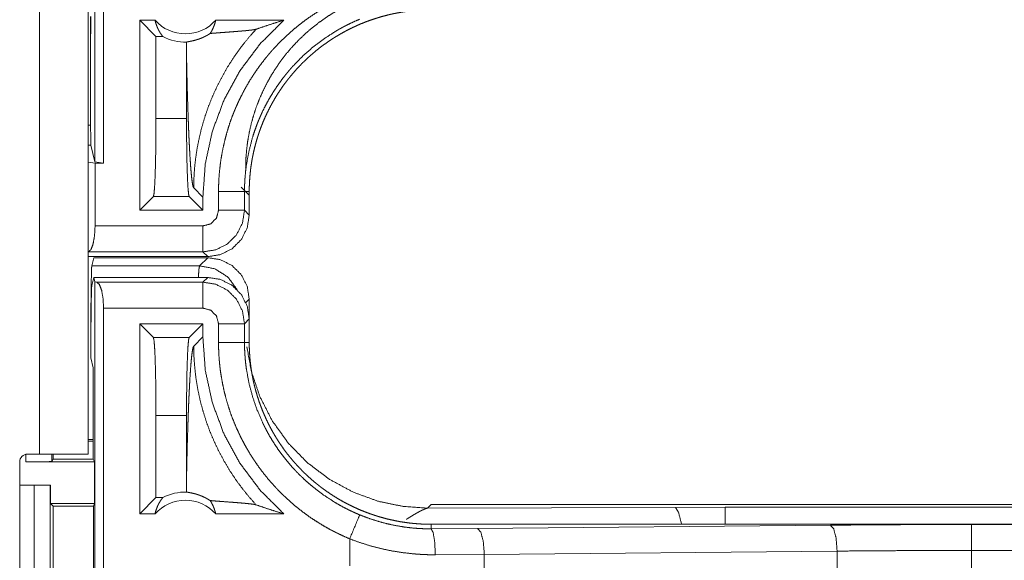
# Model space of a CAD drawing. Units: inches. Extents: x 77 to 139, y 18 to 147.
# Drawn here: x 130 to 132, y 46 to 48 of the extents above; entities that cross this region are included whole.
import ezdxf

# ---------------------------------------------------------------- set-up
doc = ezdxf.new("R2010")
doc.units = ezdxf.units.IN
doc.header["$MEASUREMENT"] = 0
doc.layers.add('cgm', color=7, linetype='Continuous', true_color=0xffffff)

msp = doc.modelspace()

# ---------------------------------------------------------------- linework, layer by layer
at = {"layer": 'cgm', "color": 7, "linetype": 'Continuous', "lineweight": 18}
for p, q in [((130.6412, 47.2486), (130.6412, 48.6281)), ((130.6579, 48.626), (130.6579, 47.2465)), ((130.5346, 46.6865), (130.5346, 48.0105)), ((130.6281, 48.0105), (130.6281, 47.2498)), ((130.633, 47.4913), (130.633, 47.5284)), ((130.6334, 47.4984), (130.6334, 47.5284)), ((130.7273, 47.1557), (130.7273, 47.5215)), ((130.7273, 47.5215), (130.7569, 47.5215)), ((130.7273, 47.5215), (130.7587, 47.4901)), ((130.8736, 47.5215), (131.0047, 47.5215)), ((130.633, 47.4913), (130.6334, 47.4984)), ((130.633, 47.4913), (130.633, 47.332)), ((130.7587, 47.4901), (130.7587, 47.332)), ((130.7587, 47.4901), (130.7719, 47.4901)), ((130.8174, 47.4526), (130.8174, 47.332)), ((130.6281, 47.3192), (130.6331, 47.3192)), ((130.633, 47.332), (130.6331, 47.2812)), ((130.7587, 47.332), (130.8174, 47.332)), ((130.6331, 47.2812), (130.6281, 47.2812)), ((130.6412, 47.2486), (130.6331, 47.2812)), ((130.6281, 47.2498), (130.6281, 47.2482)), ((130.6281, 47.0756), (130.6281, 47.2482)), ((130.6281, 47.2482), (130.6415, 47.2465)), ((130.6579, 47.2465), (130.6412, 47.2486)), ((130.6415, 47.2465), (130.6415, 47.1256)), ((130.6415, 47.2465), (130.6579, 47.2465)), ((130.7536, 47.1821), (130.7273, 47.1557)), ((130.8225, 47.1821), (130.7536, 47.1821)), ((130.8225, 47.1821), (130.8489, 47.1557)), ((130.8312, 47.1986), (130.8489, 47.181)), ((130.879, 47.1556), (130.879, 47.1917)), ((130.9224, 47.2001), (130.9381, 47.1845)), ((130.929, 47.1917), (130.929, 47.1556)), ((130.929, 47.1917), (130.9381, 47.1917)), ((130.9381, 47.1465), (130.9381, 47.1917)), ((130.8489, 47.1557), (130.8489, 47.181)), ((130.8489, 47.1557), (130.7273, 47.1557)), ((130.929, 47.1556), (130.9381, 47.1465)), ((130.6415, 47.1256), (130.849, 47.1256)), ((130.6286, 47.0756), (130.6281, 47.0756)), ((130.6281, 47.0741), (130.6281, 47.0756)), ((130.6281, 47.0741), (130.6281, 46.6865)), ((130.849, 47.0756), (130.6286, 47.0756)), ((130.8582, 47.0665), (130.849, 47.0756)), ((130.8582, 47.0665), (130.6281, 47.0665)), ((130.6351, 47.0488), (130.6391, 47.0645)), ((130.6391, 47.0645), (130.8582, 47.0645)), ((130.8425, 47.0488), (130.8582, 47.0645)), ((130.6351, 47.0488), (130.8425, 47.0488)), ((130.6391, 47.0265), (130.6351, 47.0108)), ((130.8582, 47.0265), (130.6391, 47.0265)), ((130.6412, 47.0178), (130.6391, 47.0265)), ((130.6412, 45.6149), (130.6412, 47.0178)), ((130.6412, 47.0178), (130.6445, 47.0174)), ((130.6445, 47.0174), (130.849, 47.0174)), ((130.849, 47.0174), (130.8582, 47.0265)), ((130.9381, 46.9846), (130.9316, 46.9781)), ((130.9381, 46.9846), (130.9381, 46.9466)), ((130.6579, 46.9674), (130.6579, 45.617)), ((130.849, 46.9674), (130.6579, 46.9674)), ((130.8489, 46.9373), (130.7273, 46.9373)), ((130.7273, 46.5715), (130.7273, 46.9373)), ((130.7273, 46.9373), (130.7536, 46.9109)), ((130.8489, 46.9373), (130.8225, 46.9109)), ((130.8489, 46.912), (130.8489, 46.9373)), ((130.879, 46.9013), (130.879, 46.9374)), ((130.9381, 46.9466), (130.929, 46.9374)), ((130.929, 46.9374), (130.929, 46.9013)), ((130.9381, 46.9013), (130.9381, 46.9466)), ((130.6335, 46.9098), (130.6333, 46.9098)), ((130.6333, 46.9098), (130.6335, 46.909)), ((130.7536, 46.9109), (130.8225, 46.9109)), ((130.8489, 46.912), (130.8312, 46.8944)), ((130.929, 46.9013), (130.9381, 46.9013)), ((130.6381, 46.8524), (130.6333, 46.8718)), ((130.6381, 46.8524), (130.6381, 46.6768)), ((130.7587, 46.761), (130.7587, 46.6029)), ((130.8174, 46.761), (130.7587, 46.761)), ((130.8174, 46.761), (130.8174, 46.6404)), ((130.6381, 46.7148), (130.6281, 46.7148)), ((130.6381, 46.7113), (130.6281, 46.7113)), ((130.4965, 46.3355), (130.4965, 46.6715)), ((130.5084, 46.6715), (130.5084, 46.6862)), ((130.5084, 46.6715), (130.6407, 46.6715)), ((130.5115, 46.6865), (130.5346, 46.6865)), ((130.5584, 46.6865), (130.5584, 46.6724)), ((130.5584, 46.6724), (130.5606, 46.6768)), ((130.5606, 46.6768), (130.5606, 46.6865)), ((130.5606, 46.6768), (130.6381, 46.6768)), ((130.6381, 46.6768), (130.6407, 46.6715)), ((130.6407, 46.5915), (130.6407, 46.6715)), ((130.4965, 46.6265), (130.5241, 46.6265)), ((130.5241, 46.3765), (130.5241, 46.6265)), ((130.5241, 46.6265), (130.5552, 46.6265)), ((130.5552, 46.6265), (130.5552, 46.3765)), ((130.5555, 46.6265), (130.5552, 46.6265)), ((130.5555, 46.5915), (130.5555, 46.6265)), ((130.7587, 46.6029), (130.7273, 46.5715)), ((130.7719, 46.6029), (130.7587, 46.6029)), ((130.5606, 46.5865), (130.5555, 46.5915)), ((130.5555, 46.5915), (130.6407, 46.5915)), ((130.5606, 46.4165), (130.5606, 46.5865)), ((130.5606, 46.5865), (130.6382, 46.5865)), ((130.6407, 46.5915), (130.6382, 46.5865)), ((130.6382, 46.5865), (130.6382, 46.4165)), ((131.2879, 46.5895), (131.281, 46.5826)), ((131.281, 46.5826), (131.7579, 46.584)), ((131.2879, 46.5895), (136.8194, 46.5895)), ((131.7579, 46.584), (131.8537, 46.5842)), ((131.8537, 46.5842), (136.8242, 46.5842)), ((130.7569, 46.5715), (130.7273, 46.5715)), ((131.0047, 46.5715), (130.8736, 46.5715)), ((131.2879, 46.5428), (131.2879, 46.5515)), ((136.8194, 46.5515), (131.2879, 46.5515)), ((131.2879, 46.5428), (131.3773, 46.5435)), ((131.3773, 46.5435), (132.056, 46.5498)), ((132.3278, 46.5511), (136.8194, 46.5511)), ((131.1315, 46.5235), (131.1315, 46.4715)), ((132.3278, 46.4535), (132.3278, 46.5011)), ((136.8194, 46.5011), (132.3278, 46.5011)), ((131.3903, 46.4935), (131.2961, 46.4928)), ((132.069, 46.4999), (131.3903, 46.4935)), ((131.3903, 46.4611), (131.3903, 46.4935)), ((132.069, 46.4547), (132.069, 46.4999))]:
    msp.add_line(p, q, dxfattribs=at)
for centre, radius, start, end in [((130.8152, 47.5728), 0.0777, 221.3424, 318.6576), ((130.8152, 47.5728), 0.0934, 242.355, 271.5048), ((130.5115, 46.6715), 0.015, 90, 180), ((130.8152, 46.5201), 0.0777, 41.3424, 138.6576), ((130.8152, 46.5201), 0.0934, 88.4952, 117.645)]:
    msp.add_arc(centre, radius, start, end, dxfattribs=at)
for points, knots in [([(131.281, 47.5864), (131.2638, 47.586), (131.2467, 47.5847), (131.2297, 47.5826), (131.2128, 47.5796), (131.196, 47.5759), (131.1795, 47.5713), (131.1632, 47.5659), (131.1472, 47.5597), (131.1315, 47.5527), (131.1162, 47.545), (131.1013, 47.5365), (131.0868, 47.5273), (131.0727, 47.5174), (131.0592, 47.5069), (131.0462, 47.4957), (131.0338, 47.4838), (131.0219, 47.4714), (131.0107, 47.4584), (131.0002, 47.4449), (130.9903, 47.4308), (130.9811, 47.4163), (130.9726, 47.4014), (130.9649, 47.3861), (130.9579, 47.3704), (130.9517, 47.3544), (130.9463, 47.3381), (130.9418, 47.3216), (130.938, 47.3048), (130.935, 47.2879), (130.9329, 47.2709), (130.9316, 47.2538), (130.9312, 47.2366)], [0, 0, 0.031236, 0.062479, 0.093707, 0.124947, 0.156204, 0.187455, 0.218702, 0.249944, 0.281204, 0.312458, 0.343719, 0.374966, 0.406232, 0.437487, 0.468742, 0.500002, 0.531258, 0.56251, 0.593765, 0.625028, 0.656276, 0.687536, 0.718784, 0.750038, 0.781284, 0.81254, 0.843781, 0.875031, 0.906276, 0.937516, 0.968758, 1, 1]), ([(130.879, 47.1917), (130.8793, 47.2069), (130.8801, 47.2219), (130.8815, 47.2368), (130.8834, 47.2517), (130.8859, 47.2664), (130.8889, 47.281), (130.8924, 47.2955), (130.8964, 47.3099), (130.901, 47.3242), (130.9062, 47.3384), (130.9076, 47.342), (130.909, 47.3455), (130.9104, 47.349), (130.9119, 47.3525), (130.915, 47.3594), (130.9181, 47.3663), (130.9248, 47.3798), (130.9319, 47.393), (130.9395, 47.4059), (130.9476, 47.4185), (130.9562, 47.4309), (130.9652, 47.4429), (130.9699, 47.4488), (130.9747, 47.4546), (130.9771, 47.4575), (130.9796, 47.4604), (130.9821, 47.4633), (130.9847, 47.4661), (130.995, 47.4771), (131.0057, 47.4877), (131.0168, 47.4979), (131.0282, 47.5076), (131.0399, 47.5169), (131.052, 47.5258), (131.0645, 47.5342), (131.0773, 47.5422), (131.0805, 47.5442), (131.0838, 47.5461), (131.0871, 47.5479), (131.0904, 47.5498), (131.0971, 47.5534), (131.1038, 47.5569), (131.1175, 47.5635), (131.1314, 47.5695)], [0, 0, 0.031451, 0.062715, 0.093841, 0.124883, 0.155863, 0.186838, 0.21785, 0.248928, 0.280119, 0.311475, 0.319346, 0.327224, 0.335108, 0.342986, 0.358689, 0.374349, 0.4056, 0.436758, 0.467864, 0.498981, 0.530132, 0.56137, 0.577025, 0.592721, 0.600584, 0.608468, 0.61634, 0.624225, 0.65562, 0.686877, 0.718061, 0.74918, 0.78028, 0.811424, 0.842645, 0.873964, 0.881823, 0.889701, 0.897573, 0.905461, 0.921218, 0.936968, 0.968482, 1, 1]), ([(131.1506, 47.5234), (131.1383, 47.518), (131.1264, 47.5123), (131.1204, 47.5092), (131.1146, 47.5061), (131.1117, 47.5044), (131.1088, 47.5028), (131.1059, 47.5011), (131.1031, 47.4994), (131.0809, 47.485), (131.06, 47.4691), (131.0403, 47.4517), (131.0219, 47.4327), (131.0196, 47.4302), (131.0174, 47.4277), (131.0153, 47.4252), (131.0131, 47.4227), (131.0089, 47.4176), (131.0048, 47.4124), (130.9969, 47.4018), (130.9894, 47.391), (130.9823, 47.38), (130.9756, 47.3687), (130.9693, 47.3571), (130.9634, 47.3453), (130.9607, 47.3393), (130.958, 47.3332), (130.9567, 47.3301), (130.9554, 47.3271), (130.9542, 47.324), (130.953, 47.3209), (130.9485, 47.3084), (130.9444, 47.2959), (130.9377, 47.2704), (130.9329, 47.2446), (130.9312, 47.2315), (130.93, 47.2183), (130.9297, 47.215), (130.9295, 47.2117), (130.9294, 47.2084), (130.9292, 47.205), (130.929, 47.1984), (130.929, 47.1917)], [0, 0, 0.031502, 0.062937, 0.078695, 0.094435, 0.102299, 0.110166, 0.118034, 0.12588, 0.188354, 0.250496, 0.312692, 0.375266, 0.383143, 0.391019, 0.398883, 0.406737, 0.422414, 0.438056, 0.469254, 0.500356, 0.531433, 0.562506, 0.593624, 0.62482, 0.640471, 0.656154, 0.664006, 0.671881, 0.679751, 0.687619, 0.718959, 0.75018, 0.812371, 0.874538, 0.905718, 0.937028, 0.944876, 0.952742, 0.960612, 0.968494, 0.984242, 1, 1]), ([(130.9381, 47.1917), (130.9382, 47.2004), (130.9385, 47.209), (130.9391, 47.2175), (130.9398, 47.2261), (130.9407, 47.2346), (130.9419, 47.243), (130.9432, 47.2515), (130.9448, 47.2599), (130.9466, 47.2682), (130.9485, 47.2766), (130.9507, 47.2848), (130.9531, 47.2931), (130.9544, 47.2972), (130.9557, 47.3013), (130.9564, 47.3034), (130.9578, 47.3075), (130.9585, 47.3095), (130.9615, 47.3176), (130.9647, 47.3256), (130.9681, 47.3335), (130.9717, 47.3413), (130.9754, 47.3489), (130.9793, 47.3565), (130.9835, 47.364), (130.9877, 47.3714), (130.9922, 47.3787), (130.9969, 47.3858), (131.0017, 47.3929), (131.0068, 47.3999), (131.0093, 47.4033), (131.012, 47.4068), (131.0147, 47.4102), (131.0174, 47.4135), (131.0229, 47.4201), (131.0286, 47.4266), (131.0345, 47.4329), (131.0404, 47.439), (131.0466, 47.445), (131.0528, 47.4508), (131.0592, 47.4564), (131.0657, 47.4619), (131.0724, 47.4673), (131.0792, 47.4725), (131.0862, 47.4775), (131.0933, 47.4824), (131.0969, 47.4848), (131.1005, 47.4871), (131.1023, 47.4883), (131.1042, 47.4894), (131.106, 47.4905), (131.1079, 47.4916), (131.1153, 47.496), (131.1228, 47.5001), (131.1304, 47.5041), (131.1381, 47.5078), (131.1459, 47.5114), (131.1537, 47.5148), (131.1617, 47.518), (131.1697, 47.5209), (131.1778, 47.5237), (131.1859, 47.5263), (131.1942, 47.5287), (131.2025, 47.5309), (131.2067, 47.532), (131.2109, 47.5329), (131.2151, 47.5339), (131.2194, 47.5347), (131.2278, 47.5363), (131.2363, 47.5377), (131.2449, 47.5388), (131.2534, 47.5398), (131.262, 47.5405), (131.2706, 47.5411), (131.2792, 47.5414), (131.2879, 47.5415)], [0, 0, 0.01573, 0.031411, 0.047039, 0.062631, 0.078193, 0.093746, 0.109286, 0.124823, 0.140374, 0.155945, 0.171551, 0.187183, 0.195023, 0.202875, 0.206805, 0.21468, 0.218611, 0.234328, 0.249997, 0.265614, 0.281202, 0.29676, 0.312309, 0.327852, 0.343381, 0.358935, 0.374516, 0.390119, 0.40578, 0.413614, 0.421483, 0.429343, 0.437231, 0.452928, 0.468575, 0.484182, 0.499762, 0.515322, 0.530861, 0.546398, 0.56195, 0.577505, 0.59309, 0.608711, 0.624381, 0.632222, 0.640084, 0.644029, 0.647965, 0.651908, 0.655839, 0.671532, 0.687171, 0.702765, 0.718328, 0.733892, 0.749419, 0.764966, 0.780518, 0.796085, 0.811677, 0.8273, 0.842989, 0.850844, 0.858703, 0.866587, 0.87445, 0.890168, 0.905843, 0.921508, 0.937173, 0.952848, 0.968542, 0.98424, 1, 1]), ([(130.7719, 47.4901), (130.7689, 47.4939), (130.7662, 47.4981), (130.7637, 47.5024), (130.7616, 47.5069), (130.7597, 47.5117), (130.7581, 47.5165), (130.7569, 47.5215)], [0, 0, 0.139174, 0.279543, 0.42141, 0.564434, 0.708699, 0.853968, 1, 1]), ([(130.9513, 47.5041), (130.9366, 47.4875), (130.9228, 47.4702), (130.9099, 47.4523), (130.8979, 47.4338), (130.887, 47.415), (130.877, 47.3957), (130.868, 47.3762), (130.86, 47.3564), (130.8531, 47.3365), (130.8471, 47.3165), (130.8422, 47.2965), (130.8381, 47.2766), (130.8351, 47.2568), (130.8329, 47.2371), (130.8317, 47.2177), (130.8312, 47.1986)], [0, 0, 0.066041, 0.131928, 0.19761, 0.262982, 0.327971, 0.392525, 0.45656, 0.520012, 0.582821, 0.644911, 0.706254, 0.766788, 0.826458, 0.885251, 0.943102, 1, 1]), ([(130.8489, 47.181), (130.8535, 47.2452), (130.8672, 47.308), (130.8897, 47.3683), (130.9206, 47.4247), (130.9592, 47.4761), (131.0047, 47.5215)], [0, 0, 0.166723, 0.333419, 0.500079, 0.666742, 0.833373, 1, 1]), ([(130.8736, 47.5215), (130.8722, 47.516), (130.8704, 47.5107), (130.8683, 47.5055), (130.8658, 47.5006), (130.8629, 47.4959)], [0, 0, 0.203168, 0.404867, 0.60507, 0.803552, 1, 1]), ([(130.9513, 47.5041), (130.9492, 47.5036), (130.9462, 47.503), (130.9423, 47.5025), (130.9378, 47.502), (130.9327, 47.5014), (130.9271, 47.5009), (130.9242, 47.5007), (130.9212, 47.5004), (130.9181, 47.5002), (130.9149, 47.4999), (130.9085, 47.4994), (130.9019, 47.4989), (130.8886, 47.4979), (130.8755, 47.4969), (130.8691, 47.4964), (130.8629, 47.4959)], [0, 0, 0.024413, 0.058973, 0.102655, 0.154034, 0.211676, 0.274716, 0.307985, 0.341985, 0.377009, 0.412617, 0.485289, 0.55957, 0.709594, 0.857863, 0.929807, 1, 1]), ([(131.0047, 47.5215), (130.9867, 47.5159), (130.9689, 47.5101), (130.9513, 47.5041)], [0, 0, 0.335407, 0.668966, 1, 1]), ([(130.8177, 47.4794), (130.8186, 47.4797), (130.8198, 47.4799), (130.8213, 47.4802), (130.823, 47.4805), (130.825, 47.4809), (130.8272, 47.4813), (130.8297, 47.4819), (130.8324, 47.4825), (130.8353, 47.4833), (130.8385, 47.4843), (130.8419, 47.4854), (130.8456, 47.4868), (130.8466, 47.4872), (130.8475, 47.4876), (130.8485, 47.4881), (130.8495, 47.4885), (130.8516, 47.4895), (130.8537, 47.4905), (130.8559, 47.4917), (130.8582, 47.493), (130.8605, 47.4944), (130.8629, 47.4959)], [0, 0, 0.01958, 0.044767, 0.075352, 0.111638, 0.153171, 0.199993, 0.251944, 0.309394, 0.372223, 0.44064, 0.515162, 0.596165, 0.617622, 0.639456, 0.661694, 0.684613, 0.731413, 0.780267, 0.831264, 0.884798, 0.940806, 1, 1]), ([(130.8177, 47.4794), (130.8175, 47.466), (130.8174, 47.4526)], [0, 0, 0.499902, 1, 1]), ([(130.8174, 47.4526), (130.818, 47.4282), (130.8185, 47.4043), (130.8191, 47.381), (130.8195, 47.3696), (130.8202, 47.3475), (130.8205, 47.3368), (130.8209, 47.3263), (130.8213, 47.3161), (130.8217, 47.3062), (130.8221, 47.2966), (130.8226, 47.2874), (130.823, 47.2785), (130.8239, 47.2618), (130.8249, 47.2468), (130.8259, 47.2335), (130.8269, 47.2221), (130.828, 47.2129), (130.829, 47.2058), (130.8301, 47.201), (130.8312, 47.1986)], [0, 0, 0.095671, 0.189518, 0.281033, 0.325745, 0.412734, 0.45487, 0.495986, 0.536046, 0.574943, 0.612605, 0.648979, 0.683976, 0.749548, 0.808725, 0.860966, 0.905676, 0.942361, 0.970531, 0.989777, 1, 1]), ([(130.7536, 47.1821), (130.7548, 47.1868), (130.7559, 47.1985), (130.7568, 47.2166), (130.7576, 47.2403), (130.7582, 47.2683), (130.7586, 47.2994), (130.7587, 47.332)], [0, 0, 0.032415, 0.110647, 0.231318, 0.388791, 0.575508, 0.782536, 1, 1]), ([(130.8174, 47.332), (130.8176, 47.2994), (130.8179, 47.2683), (130.8185, 47.2403), (130.8193, 47.2166), (130.8203, 47.1985), (130.8214, 47.1868), (130.8225, 47.1821)], [0, 0, 0.217465, 0.424493, 0.611211, 0.768685, 0.88936, 0.967585, 1, 1]), ([(130.879, 47.1917), (130.9035, 47.1917), (130.929, 47.1917)], [0, 0, 0.49036, 1, 1]), ([(130.849, 47.1256), (130.864, 47.1296), (130.875, 47.1406), (130.879, 47.1556)], [0, 0, 0.333265, 0.666636, 1, 1]), ([(130.929, 47.1556), (130.925, 47.1309), (130.9137, 47.1086), (130.896, 47.0909), (130.8737, 47.0796), (130.849, 47.0756)], [0, 0, 0.199998, 0.399993, 0.599977, 0.799984, 1, 1]), ([(130.8582, 47.0665), (130.8829, 47.0704), (130.9052, 47.0818), (130.9228, 47.0995), (130.9342, 47.1217), (130.9381, 47.1465)], [0, 0, 0.200044, 0.400038, 0.599981, 0.799965, 1, 1]), ([(130.929, 47.1556), (130.9217, 47.1556), (130.879, 47.1556)], [0, 0, 0.145388, 1, 1]), ([(130.6415, 47.1256), (130.6405, 47.1069), (130.6377, 47.0909), (130.6336, 47.0799), (130.6286, 47.0756)], [0, 0, 0.351941, 0.656736, 0.876559, 1, 1]), ([(130.849, 47.0756), (130.849, 47.0829), (130.849, 47.1256)], [0, 0, 0.145342, 1, 1]), ([(130.8582, 47.0645), (130.8829, 47.0606), (130.9052, 47.0492), (130.9228, 47.0316), (130.9342, 47.0093), (130.9381, 46.9845)], [0, 0, 0.200038, 0.400043, 0.599985, 0.799966, 1, 1]), ([(130.6333, 46.9098), (130.6335, 46.948), (130.6337, 46.9814), (130.634, 47.009), (130.6344, 47.0298), (130.6348, 47.0433), (130.6351, 47.0488)], [0, 0, 0.27485, 0.515252, 0.713553, 0.863344, 0.959855, 1, 1]), ([(130.8402, 47.0265), (130.8413, 47.0423), (130.8425, 47.0488)], [0, 0, 0.706374, 1, 1]), ([(130.9147, 47.0031), (130.8971, 47.0272), (130.8718, 47.0432), (130.8425, 47.0488)], [0, 0, 0.333358, 0.666653, 1, 1]), ([(130.6445, 47.0174), (130.6497, 47.0131), (130.654, 47.0021), (130.6569, 46.9861), (130.6579, 46.9674)], [0, 0, 0.125417, 0.345446, 0.649399, 1, 1]), ([(130.849, 47.0174), (130.849, 46.9919), (130.849, 46.9674)], [0, 0, 0.509804, 1, 1]), ([(130.849, 47.0174), (130.8737, 47.0134), (130.896, 47.0021), (130.9137, 46.9844), (130.925, 46.9621), (130.929, 46.9374)], [0, 0, 0.200022, 0.40002, 0.600025, 0.799999, 1, 1]), ([(130.9381, 46.9466), (130.9342, 46.9713), (130.9228, 46.9936), (130.9052, 47.0112), (130.8829, 47.0226), (130.8582, 47.0265)], [0, 0, 0.200037, 0.400021, 0.599947, 0.799955, 1, 1]), ([(130.6351, 47.0108), (130.6348, 47.0053), (130.6344, 46.9918), (130.634, 46.971), (130.6337, 46.9434), (130.6335, 46.91), (130.6333, 46.8718)], [0, 0, 0.040146, 0.136636, 0.286454, 0.484736, 0.725167, 1, 1]), ([(130.879, 46.9374), (130.875, 46.9524), (130.864, 46.9634), (130.849, 46.9674)], [0, 0, 0.33337, 0.666747, 1, 1]), ([(130.929, 46.9374), (130.9217, 46.9374), (130.879, 46.9374)], [0, 0, 0.145388, 1, 1]), ([(130.7587, 46.761), (130.7586, 46.7936), (130.7582, 46.8247), (130.7576, 46.8527), (130.7568, 46.8764), (130.7559, 46.8945), (130.7548, 46.9062), (130.7536, 46.9109)], [0, 0, 0.217442, 0.424492, 0.611209, 0.768661, 0.889353, 0.967585, 1, 1]), ([(130.8225, 46.9109), (130.8214, 46.9062), (130.8203, 46.8945), (130.8193, 46.8764), (130.8185, 46.8527), (130.8179, 46.8247), (130.8176, 46.7936), (130.8174, 46.761)], [0, 0, 0.032415, 0.11064, 0.231337, 0.388789, 0.575507, 0.782556, 1, 1]), ([(131.0047, 46.5715), (130.9592, 46.6169), (130.9206, 46.6683), (130.8897, 46.7247), (130.8672, 46.785), (130.8535, 46.8478), (130.8489, 46.912)], [0, 0, 0.166628, 0.333261, 0.499917, 0.666587, 0.833284, 1, 1]), ([(131.1314, 46.5235), (131.1176, 46.5295), (131.104, 46.5361), (131.0907, 46.543), (131.0778, 46.5505), (131.0651, 46.5584), (131.0527, 46.5667), (131.0407, 46.5756), (131.0289, 46.5848), (131.0175, 46.5946), (131.0063, 46.6048), (131.0036, 46.6074), (131.0008, 46.61), (130.9982, 46.6127), (130.9955, 46.6154), (130.9903, 46.6209), (130.9851, 46.6264), (130.9752, 46.6377), (130.9658, 46.6494), (130.9567, 46.6614), (130.9482, 46.6737), (130.94, 46.6863), (130.9324, 46.6992), (130.9287, 46.7058), (130.9252, 46.7125), (130.9234, 46.7159), (130.9217, 46.7193), (130.92, 46.7227), (130.9184, 46.7261), (130.9122, 46.7399), (130.9065, 46.7538), (130.9013, 46.7679), (130.8967, 46.7822), (130.8926, 46.7966), (130.889, 46.8112), (130.886, 46.8259), (130.8835, 46.8408), (130.8829, 46.8445), (130.8824, 46.8483), (130.882, 46.8521), (130.8815, 46.8558), (130.8808, 46.8634), (130.8801, 46.871), (130.8793, 46.8861), (130.879, 46.9013)], [0, 0, 0.031433, 0.062705, 0.093829, 0.124872, 0.155863, 0.186826, 0.217846, 0.248921, 0.280102, 0.31146, 0.319346, 0.327215, 0.335098, 0.342977, 0.35868, 0.374353, 0.405598, 0.436744, 0.467863, 0.498974, 0.530129, 0.561357, 0.577011, 0.592711, 0.600574, 0.608455, 0.616342, 0.624223, 0.655619, 0.686882, 0.718054, 0.749165, 0.780278, 0.811415, 0.842636, 0.873967, 0.881827, 0.889695, 0.897573, 0.905464, 0.921228, 0.936979, 0.968474, 1, 1]), ([(130.929, 46.9013), (130.9217, 46.9013), (130.879, 46.9013)], [0, 0, 0.145388, 1, 1]), ([(130.929, 46.9013), (130.929, 46.8996), (130.929, 46.898), (130.929, 46.8946), (130.9291, 46.8913), (130.9292, 46.888), (130.9295, 46.8813), (130.93, 46.8747), (130.9305, 46.8681), (130.9312, 46.8614), (130.9316, 46.8581), (130.932, 46.8548), (130.9324, 46.8515), (130.9329, 46.8483), (130.9378, 46.8223), (130.9445, 46.7969), (130.953, 46.772), (130.9635, 46.7477), (130.9649, 46.7447), (130.9664, 46.7417), (130.9679, 46.7387), (130.9694, 46.7358), (130.9725, 46.7299), (130.9757, 46.7241), (130.9824, 46.7128), (130.9895, 46.7017), (130.997, 46.6909), (131.0049, 46.6804), (131.0132, 46.6702), (131.0219, 46.6603), (131.0264, 46.6554), (131.031, 46.6506), (131.0333, 46.6482), (131.0356, 46.6459), (131.038, 46.6436), (131.0404, 46.6413), (131.0502, 46.6323), (131.0603, 46.6237), (131.0812, 46.6078), (131.1032, 46.5935), (131.1146, 46.5869), (131.1264, 46.5807), (131.1293, 46.5793), (131.1323, 46.5778), (131.1353, 46.5764), (131.1383, 46.575), (131.1444, 46.5723), (131.1506, 46.5696)], [0, 0, 0.003934, 0.007875, 0.015743, 0.023613, 0.031484, 0.047212, 0.062941, 0.078675, 0.094422, 0.102297, 0.110165, 0.118025, 0.125871, 0.188334, 0.250496, 0.312699, 0.375261, 0.383126, 0.391002, 0.398865, 0.406729, 0.422404, 0.438041, 0.469239, 0.500347, 0.531434, 0.562503, 0.593612, 0.624808, 0.640459, 0.656139, 0.663994, 0.671865, 0.679741, 0.687603, 0.718964, 0.750183, 0.81236, 0.874518, 0.905702, 0.937026, 0.944868, 0.952742, 0.960617, 0.96849, 0.984241, 1, 1]), ([(131.2879, 46.5515), (131.2792, 46.5516), (131.2706, 46.5519), (131.2621, 46.5525), (131.2535, 46.5532), (131.245, 46.5541), (131.2366, 46.5553), (131.2281, 46.5566), (131.2197, 46.5582), (131.2114, 46.56), (131.2031, 46.5619), (131.1948, 46.5641), (131.1865, 46.5665), (131.1824, 46.5678), (131.1783, 46.5691), (131.1762, 46.5698), (131.1742, 46.5705), (131.1722, 46.5712), (131.1701, 46.5719), (131.162, 46.5749), (131.154, 46.5781), (131.1461, 46.5815), (131.1383, 46.5851), (131.1307, 46.5888), (131.1231, 46.5927), (131.1156, 46.5968), (131.1082, 46.6011), (131.1009, 46.6056), (131.0938, 46.6103), (131.0867, 46.6151), (131.0797, 46.6202), (131.0763, 46.6227), (131.0728, 46.6254), (131.0694, 46.6281), (131.0661, 46.6308), (131.0595, 46.6363), (131.053, 46.642), (131.0467, 46.6479), (131.0406, 46.6538), (131.0347, 46.66), (131.0288, 46.6662), (131.0232, 46.6726), (131.0177, 46.6791), (131.0123, 46.6858), (131.0071, 46.6926), (131.0021, 46.6996), (130.9972, 46.7067), (130.9948, 46.7103), (130.9925, 46.7139), (130.9914, 46.7157), (130.9902, 46.7176), (130.9891, 46.7194), (130.988, 46.7212), (130.9836, 46.7287), (130.9795, 46.7362), (130.9755, 46.7438), (130.9718, 46.7515), (130.9682, 46.7593), (130.9648, 46.7671), (130.9617, 46.7751), (130.9587, 46.7831), (130.9559, 46.7911), (130.9533, 46.7993), (130.9509, 46.8076), (130.9487, 46.8159), (130.9476, 46.8201), (130.9467, 46.8243), (130.9457, 46.8285), (130.9449, 46.8328), (130.9433, 46.8412), (130.9419, 46.8497), (130.9408, 46.8583), (130.9398, 46.8668), (130.9391, 46.8754), (130.9385, 46.884), (130.9382, 46.8926), (130.9381, 46.9013)], [0, 0, 0.015736, 0.031411, 0.047033, 0.062636, 0.078206, 0.093751, 0.10928, 0.124826, 0.140375, 0.15596, 0.171545, 0.187185, 0.195023, 0.20289, 0.206813, 0.210744, 0.214682, 0.218626, 0.23435, 0.249996, 0.265617, 0.281203, 0.296761, 0.312317, 0.327845, 0.343388, 0.358942, 0.374534, 0.390131, 0.405791, 0.413618, 0.42148, 0.429356, 0.437228, 0.452925, 0.46858, 0.484191, 0.499776, 0.515323, 0.530871, 0.546416, 0.561948, 0.577516, 0.593104, 0.608714, 0.624381, 0.632226, 0.640094, 0.644027, 0.647971, 0.651907, 0.655841, 0.671526, 0.687171, 0.702767, 0.718346, 0.733892, 0.749433, 0.764974, 0.780526, 0.796093, 0.811682, 0.827309, 0.84299, 0.850847, 0.858716, 0.866594, 0.874463, 0.890166, 0.905855, 0.921525, 0.937196, 0.952865, 0.968547, 0.984258, 1, 1]), ([(130.8174, 46.6404), (130.818, 46.6648), (130.8185, 46.6887), (130.8191, 46.712), (130.8195, 46.7234), (130.8202, 46.7455), (130.8205, 46.7562), (130.8209, 46.7667), (130.8213, 46.7769), (130.8217, 46.7868), (130.8221, 46.7964), (130.8226, 46.8056), (130.823, 46.8145), (130.8239, 46.8312), (130.8249, 46.8462), (130.8259, 46.8595), (130.8269, 46.8709), (130.828, 46.8801), (130.829, 46.8872), (130.8301, 46.892), (130.8312, 46.8944)], [0, 0, 0.095671, 0.189518, 0.281033, 0.325745, 0.412734, 0.454857, 0.495986, 0.536033, 0.574931, 0.612605, 0.648979, 0.683976, 0.749536, 0.808725, 0.860954, 0.905676, 0.942361, 0.970518, 0.989777, 1, 1]), ([(130.9513, 46.5889), (130.9374, 46.6046), (130.9242, 46.621), (130.9118, 46.6379), (130.9002, 46.6555), (130.8895, 46.6735), (130.8796, 46.692), (130.8706, 46.711), (130.8624, 46.7303), (130.8552, 46.75), (130.8489, 46.7701), (130.8436, 46.7904), (130.8392, 46.8109), (130.8357, 46.8316), (130.8333, 46.8525), (130.8318, 46.8734), (130.8312, 46.8944)], [0, 0, 0.062508, 0.125021, 0.187526, 0.250049, 0.312565, 0.375063, 0.437568, 0.500082, 0.562573, 0.625081, 0.687576, 0.750063, 0.812558, 0.875037, 0.937525, 1, 1]), ([(131.281, 46.5826), (131.2344, 46.5858), (131.1865, 46.5957), (131.1387, 46.613), (131.0928, 46.6378), (131.0504, 46.6696), (131.0131, 46.7077), (130.9822, 46.7508), (130.9586, 46.7971), (130.9424, 46.845), (130.9335, 46.8927)], [0, 0, 0.091756, 0.187865, 0.287614, 0.390129, 0.494327, 0.59904, 0.703063, 0.805233, 0.9045, 1, 1]), ([(130.5584, 46.6724), (130.5545, 46.672), (130.5436, 46.6718), (130.5275, 46.6716), (130.5084, 46.6715)], [0, 0, 0.078896, 0.296074, 0.619412, 1, 1]), ([(130.5346, 46.6865), (130.5896, 46.6865), (130.6235, 46.6865), (130.6281, 46.6865)], [0, 0, 0.587801, 0.951121, 1, 1]), ([(130.8174, 46.6404), (130.8175, 46.627), (130.8177, 46.6136)], [0, 0, 0.500098, 1, 1]), ([(130.7569, 46.5715), (130.7581, 46.5765), (130.7597, 46.5813), (130.7616, 46.5861), (130.7637, 46.5906), (130.7662, 46.5949), (130.7689, 46.5991), (130.7719, 46.6029)], [0, 0, 0.146033, 0.291215, 0.435566, 0.578508, 0.720455, 0.860826, 1, 1]), ([(130.8629, 46.5971), (130.8605, 46.5986), (130.8582, 46.6), (130.8559, 46.6013), (130.8538, 46.6025), (130.8496, 46.6045), (130.8457, 46.6061), (130.8438, 46.6069), (130.842, 46.6075), (130.8411, 46.6079), (130.8394, 46.6084), (130.8386, 46.6087), (130.8354, 46.6097), (130.8324, 46.6105), (130.8297, 46.6111), (130.8272, 46.6117), (130.825, 46.6121), (130.823, 46.6125), (130.8213, 46.6128), (130.8198, 46.6131), (130.8186, 46.6133), (130.8177, 46.6136)], [0, 0, 0.05893, 0.114868, 0.168134, 0.218861, 0.314205, 0.401826, 0.44307, 0.482832, 0.502209, 0.539618, 0.557951, 0.626662, 0.689784, 0.747509, 0.799736, 0.846556, 0.888088, 0.924386, 0.955234, 0.980421, 1, 1]), ([(130.8629, 46.5971), (130.8658, 46.5924), (130.8683, 46.5875), (130.8704, 46.5823), (130.8722, 46.577), (130.8736, 46.5715)], [0, 0, 0.196368, 0.394869, 0.595092, 0.796811, 1, 1]), ([(130.8629, 46.5971), (130.8691, 46.5966), (130.8755, 46.5961), (130.882, 46.5956), (130.8886, 46.5951), (130.9019, 46.5941), (130.9085, 46.5936), (130.9149, 46.5931), (130.9211, 46.5926), (130.9271, 46.5921), (130.9326, 46.5916), (130.9378, 46.591), (130.9423, 46.5905), (130.9461, 46.59), (130.9492, 46.5894), (130.9513, 46.5889)], [0, 0, 0.070044, 0.142135, 0.215687, 0.290405, 0.440429, 0.514564, 0.587237, 0.657573, 0.7247, 0.787737, 0.845524, 0.896904, 0.940732, 0.975587, 1, 1]), ([(130.9513, 46.5889), (130.9689, 46.5829), (130.9867, 46.5771), (131.0047, 46.5715)], [0, 0, 0.331052, 0.664594, 1, 1]), ([(131.281, 46.5826), (131.2808, 46.5825), (131.2806, 46.5825), (131.2803, 46.5824), (131.2801, 46.5824), (131.2799, 46.5823), (131.2796, 46.5822), (131.2794, 46.5821), (131.2791, 46.5821), (131.2788, 46.582), (131.2785, 46.5819), (131.2783, 46.5818), (131.278, 46.5817), (131.2777, 46.5816), (131.2773, 46.5814), (131.277, 46.5813), (131.2767, 46.5812), (131.2764, 46.5811), (131.276, 46.5809), (131.2757, 46.5808), (131.2753, 46.5806), (131.275, 46.5805), (131.2746, 46.5803), (131.2742, 46.5802), (131.2738, 46.58), (131.2734, 46.5798), (131.273, 46.5796), (131.2717, 46.5791), (131.2704, 46.5784), (131.269, 46.5777), (131.2675, 46.577), (131.2659, 46.5762), (131.2643, 46.5753), (131.2625, 46.5744), (131.2608, 46.5734), (131.2572, 46.5714), (131.2534, 46.5692), (131.2493, 46.5666), (131.245, 46.5639), (131.2404, 46.561)], [0, 0, 0.004643, 0.009303, 0.014272, 0.019551, 0.024849, 0.030438, 0.036337, 0.04228, 0.048512, 0.054789, 0.06138, 0.068261, 0.075165, 0.082407, 0.089675, 0.097231, 0.104866, 0.113026, 0.121003, 0.129529, 0.138109, 0.146745, 0.155667, 0.164906, 0.174201, 0.183783, 0.214539, 0.246482, 0.281076, 0.317373, 0.355854, 0.396077, 0.438776, 0.482975, 0.572274, 0.666625, 0.771973, 0.882281, 1, 1]), ([(131.7579, 46.584), (131.7639, 46.5746), (131.7698, 46.5515)], [0, 0, 0.320366, 1, 1]), ([(131.1506, 46.5696), (131.1478, 46.5629), (131.1314, 46.5235)], [0, 0, 0.145374, 1, 1]), ([(131.1506, 46.5696), (131.1672, 46.5633), (131.1839, 46.5578), (131.2009, 46.5531), (131.218, 46.5493), (131.2353, 46.5464), (131.2527, 46.5443), (131.2571, 46.544), (131.2615, 46.5436), (131.2659, 46.5434), (131.2703, 46.5431), (131.2747, 46.543), (131.2791, 46.5429), (131.2813, 46.5428), (131.2835, 46.5428), (131.2846, 46.5428), (131.2857, 46.5428), (131.2868, 46.5428), (131.2871, 46.5428), (131.2875, 46.5428), (131.2876, 46.5428), (131.2879, 46.5428)], [0, 0, 0.126186, 0.251409, 0.376203, 0.500704, 0.625225, 0.750062, 0.781427, 0.812761, 0.844066, 0.875258, 0.906526, 0.937689, 0.953222, 0.968846, 0.976611, 0.984376, 0.992234, 0.994176, 0.997041, 0.998059, 1, 1]), ([(131.2961, 46.4928), (131.2949, 46.5173), (131.2919, 46.5356), (131.2879, 46.5428)], [0, 0, 0.478265, 0.838178, 1, 1]), ([(131.3903, 46.4935), (131.3884, 46.518), (131.3837, 46.5362), (131.3773, 46.5435)], [0, 0, 0.463577, 0.818446, 1, 1]), ([(132.056, 46.5498), (132.1454, 46.5505), (132.2363, 46.551), (132.3278, 46.5511)], [0, 0, 0.329074, 0.663269, 1, 1]), ([(132.0689, 46.4999), (132.0671, 46.5244), (132.0624, 46.5426), (132.056, 46.5498)], [0, 0, 0.463535, 0.818325, 1, 1]), ([(132.3278, 46.5011), (132.3278, 46.5438), (132.3278, 46.5511)], [0, 0, 0.854667, 1, 1]), ([(131.2961, 46.4928), (131.2856, 46.4929), (131.2751, 46.4932), (131.2698, 46.4935), (131.2646, 46.4938), (131.2593, 46.4942), (131.254, 46.4946), (131.2331, 46.497), (131.2124, 46.5003), (131.1919, 46.5046), (131.1715, 46.5099), (131.1514, 46.5162), (131.1314, 46.5235)], [0, 0, 0.062363, 0.124829, 0.156084, 0.187436, 0.218736, 0.250062, 0.375037, 0.499646, 0.624098, 0.748824, 0.874038, 1, 1]), ([(132.3278, 46.5011), (132.2406, 46.501), (132.1541, 46.5006), (132.0689, 46.4999)], [0, 0, 0.336716, 0.67092, 1, 1])]:
    msp.add_open_spline(points, degree=1, knots=knots, dxfattribs=at)
msp.add_open_spline([(131.8537, 46.5842), (131.8537, 46.5515)], degree=1, dxfattribs=at)

doc.saveas('drawing.dxf')
